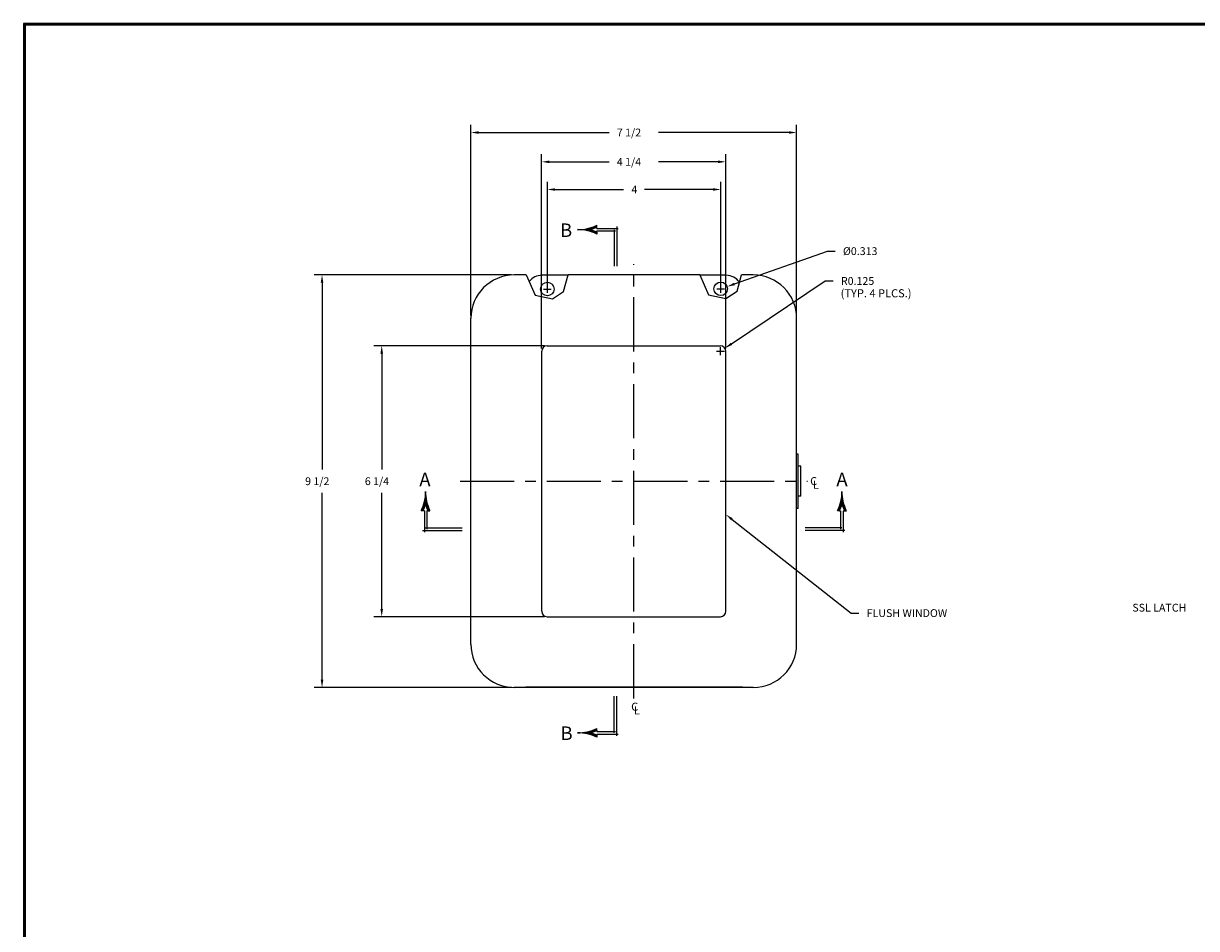
# Model space of a CAD drawing. Extents: x 0 to 64, y 0 to 41.8.
# Drawn here: x 0 to 27.1, y 20.9 to 41.8 of the extents above; entities that cross this region are included whole.
import ezdxf
from ezdxf.enums import TextEntityAlignment as Align

# ---------------------------------------------------------------- set-up
doc = ezdxf.new("R2010")
doc.units = 0
doc.header["$MEASUREMENT"] = 0
doc.linetypes.add('CENTER', pattern=[2, 1.25, -0.25, 0.25, -0.25])
doc.layers.get('0').update_dxf_attribs({"linetype": 'CONTINUOUS'})
for name, color, linetype in [('CENTER', 2, 'CENTER'), ('DIM', 3, 'CONTINUOUS'), ('TITLE', 1, 'CONTINUOUS')]:
    doc.layers.add(name, color=color, linetype=linetype)
doc.styles.add('COMPLEX', font='ROMANC')
doc.dimstyles.get("Standard").update_dxf_attribs({"dimtxt": 0.18, "dimasz": 0.18, "dimexe": 0.18, "dimexo": 0.0625, "dimgap": 0.09, "dimtad": 0, "dimtih": 1, "dimtoh": 1, "dimdec": 4, "dimzin": 0, "dimdsep": 46, "dimtxsty": 'STANDARD', "dimcen": 0.09, "dimadec": 0, "dimazin": 0, "dimtfac": 1, "dimtdec": 4, "dimtofl": 0, "dimtmove": 0, "dimatfit": 3, "dimfxl": 1, "dimtolj": 1, "dimtzin": 0, "dimarcsym": 0})

# ---------------------------------------------------------------- blocks, each defined once
blk = doc.blocks.new('*D30')
at = {"color": 0, "linetype": 'ByBlock'}
for p, q in [((12.086, 35.687), (12.086, 38.101)), ((12.266, 37.921), (13.846, 37.921)), ((15.906, 37.921), (14.326, 37.921)), ((16.086, 35.692), (16.086, 38.101))]:
    blk.add_line(p, q, dxfattribs=at)
for points in [[(12.266, 37.891), (12.266, 37.951), (12.086, 37.921)], [(15.906, 37.891), (15.906, 37.951), (16.086, 37.921)]]:
    blk.add_solid(points, dxfattribs=at)
blk.add_text('4', height=0.18, dxfattribs=at).set_placement((14.026, 37.831))
blk = doc.blocks.new('*D0')
at = {"color": 0, "linetype": 'ByBlock'}
for p, q in [((16.404, 35.741), (18.546, 36.499)), ((18.546, 36.499), (18.726, 36.499)), ((15.996, 35.629), (16.176, 35.629)), ((16.086, 35.539), (16.086, 35.719))]:
    blk.add_line(p, q, dxfattribs=at)
blk.add_solid([(16.394, 35.77), (16.414, 35.713), (16.234, 35.681)], dxfattribs=at)
blk.add_text('%%c0.313', height=0.18, dxfattribs=at).set_placement((18.906, 36.409))
blk = doc.blocks.new('*X5')
at = {"color": 0}
for p, q in [((4.168, 7.312), (4.175, 7.312)), ((4.169, 7.325), (4.173, 7.325)), ((4.169, 7.319), (4.174, 7.319)), ((4.17, 7.338), (4.172, 7.338)), ((4.17, 7.331), (4.173, 7.331)), ((4.171, 7.369), (4.171, 7.369)), ((4.171, 7.362), (4.171, 7.362)), ((4.171, 7.356), (4.171, 7.356)), ((4.171, 7.35), (4.172, 7.35)), ((4.171, 7.344), (4.172, 7.344)), ((4.132, 7.175), (4.153, 7.175)), ((4.134, 7.181), (4.156, 7.181)), ((4.137, 7.188), (4.158, 7.188)), ((4.139, 7.194), (4.16, 7.194)), ((4.141, 7.2), (4.163, 7.2)), ((4.144, 7.206), (4.165, 7.206)), ((4.146, 7.213), (4.167, 7.213)), ((4.148, 7.219), (4.169, 7.219)), ((4.15, 7.225), (4.171, 7.225)), ((4.152, 7.231), (4.191, 7.231)), ((4.153, 7.237), (4.189, 7.237)), ((4.155, 7.244), (4.187, 7.244)), ((4.157, 7.25), (4.186, 7.25)), ((4.158, 7.256), (4.184, 7.256)), ((4.159, 7.263), (4.183, 7.263)), ((4.161, 7.269), (4.182, 7.269)), ((4.162, 7.275), (4.18, 7.275)), ((4.163, 7.281), (4.179, 7.281)), ((4.164, 7.287), (4.178, 7.287)), ((4.165, 7.294), (4.177, 7.294)), ((4.166, 7.3), (4.176, 7.3)), ((4.167, 7.306), (4.175, 7.306)), ((4.172, 7.225), (4.193, 7.225)), ((4.174, 7.219), (4.195, 7.219)), ((4.176, 7.213), (4.197, 7.213)), ((4.178, 7.206), (4.199, 7.206)), ((4.18, 7.2), (4.201, 7.2)), ((4.182, 7.194), (4.203, 7.194)), ((4.184, 7.188), (4.206, 7.188)), ((4.187, 7.181), (4.208, 7.181)), ((4.189, 7.175), (4.211, 7.175)), ((4.123, 7.156), (4.145, 7.156)), ((4.126, 7.162), (4.148, 7.162)), ((4.129, 7.169), (4.151, 7.169)), ((4.192, 7.169), (4.214, 7.169)), ((4.194, 7.162), (4.216, 7.162)), ((4.197, 7.156), (4.219, 7.156))]:
    blk.add_line(p, q, dxfattribs=at)
blk = doc.blocks.new('SAAL')
for p, q in [((-0.451, 0.229), (-0.473, 0.229)), ((-0.437, 0.229), (-0.451, 0.229)), ((-0.437, 0.229), (-0.437, 0.229)), ((-0.437, 0.229), (-0.437, -0.018)), ((-0.394, 0.229), (-0.408, 0.229)), ((-0.408, 0.229), (-0.408, 0.015)), ((-0.394, 0.229), (-0.372, 0.229)), ((-0.457, 0), (0, 0)), ((-0.422, 0.03), (0, 0.03))]:
    blk.add_line(p, q)
for centre, radius, start, end in [((-0.922, 0.449), 0.5, 333.9772, 0.3646), ((0.077, 0.449), 0.5, 179.6354, 206.0228), ((-0.922, 0.449), 0.52, 335.0483, 344.0536), ((0.077, 0.449), 0.52, 195.9464, 204.9517)]:
    blk.add_arc(centre, radius, start, end)
at = {"xscale": -1}
blk.add_blockref('*X5', (3.749, -6.922), dxfattribs=at)
at = {"style": 'COMPLEX'}
blk.add_text('A', height=0.156, dxfattribs=at).set_placement((-0.43, 0.512), align=Align.CENTER)
blk = doc.blocks.new('*X7')
at = {"color": 0}
for p, q in [((4.168, 7.312), (4.175, 7.312)), ((4.169, 7.325), (4.173, 7.325)), ((4.169, 7.319), (4.174, 7.319)), ((4.17, 7.338), (4.172, 7.338)), ((4.17, 7.331), (4.173, 7.331)), ((4.171, 7.369), (4.171, 7.369)), ((4.171, 7.362), (4.171, 7.362)), ((4.171, 7.356), (4.171, 7.356)), ((4.171, 7.35), (4.172, 7.35)), ((4.171, 7.344), (4.172, 7.344)), ((4.132, 7.175), (4.153, 7.175)), ((4.134, 7.181), (4.156, 7.181)), ((4.137, 7.188), (4.158, 7.188)), ((4.139, 7.194), (4.16, 7.194)), ((4.141, 7.2), (4.163, 7.2)), ((4.144, 7.206), (4.165, 7.206)), ((4.146, 7.213), (4.167, 7.213)), ((4.148, 7.219), (4.169, 7.219)), ((4.15, 7.225), (4.171, 7.225)), ((4.152, 7.231), (4.191, 7.231)), ((4.153, 7.237), (4.189, 7.237)), ((4.155, 7.244), (4.187, 7.244)), ((4.157, 7.25), (4.186, 7.25)), ((4.158, 7.256), (4.184, 7.256)), ((4.159, 7.263), (4.183, 7.263)), ((4.161, 7.269), (4.182, 7.269)), ((4.162, 7.275), (4.18, 7.275)), ((4.163, 7.281), (4.179, 7.281)), ((4.164, 7.287), (4.178, 7.287)), ((4.165, 7.294), (4.177, 7.294)), ((4.166, 7.3), (4.176, 7.3)), ((4.167, 7.306), (4.175, 7.306)), ((4.172, 7.225), (4.193, 7.225)), ((4.174, 7.219), (4.195, 7.219)), ((4.176, 7.213), (4.197, 7.213)), ((4.178, 7.206), (4.199, 7.206)), ((4.18, 7.2), (4.201, 7.2)), ((4.182, 7.194), (4.203, 7.194)), ((4.184, 7.188), (4.206, 7.188)), ((4.187, 7.181), (4.208, 7.181)), ((4.189, 7.175), (4.211, 7.175)), ((4.123, 7.156), (4.145, 7.156)), ((4.126, 7.162), (4.148, 7.162)), ((4.129, 7.169), (4.151, 7.169)), ((4.192, 7.169), (4.214, 7.169)), ((4.194, 7.162), (4.216, 7.162)), ((4.197, 7.156), (4.219, 7.156))]:
    blk.add_line(p, q, dxfattribs=at)
blk = doc.blocks.new('SAAR')
for p, q in [((0.394, 0.229), (0.372, 0.229)), ((0.394, 0.229), (0.407, 0.229)), ((0.407, 0.229), (0.407, 0.015)), ((0.437, 0.229), (0.451, 0.229)), ((0.437, 0.229), (0.437, -0.018)), ((0.437, 0.229), (0.437, 0.229)), ((0.451, 0.229), (0.473, 0.229)), ((0.422, 0.03), (0, 0.03)), ((0.457, 0), (0, 0))]:
    blk.add_line(p, q)
for centre, radius, start, end in [((-0.077, 0.449), 0.5, 333.9772, 0.3646), ((0.922, 0.449), 0.5, 179.6354, 206.0228), ((-0.077, 0.449), 0.52, 335.0483, 344.0536), ((0.922, 0.449), 0.52, 195.9464, 204.9517)]:
    blk.add_arc(centre, radius, start, end)
blk.add_blockref('*X7', (-3.749, -6.922))
at = {"style": 'COMPLEX'}
blk.add_text('A', height=0.156, dxfattribs=at).set_placement((0.423, 0.512), align=Align.CENTER)
blk = doc.blocks.new('*X9')
at = {"color": 0}
for p, q in [((4.168, 7.312), (4.175, 7.312)), ((4.169, 7.325), (4.173, 7.325)), ((4.169, 7.319), (4.174, 7.319)), ((4.17, 7.338), (4.172, 7.338)), ((4.17, 7.331), (4.173, 7.331)), ((4.171, 7.369), (4.171, 7.369)), ((4.171, 7.362), (4.171, 7.362)), ((4.171, 7.356), (4.171, 7.356)), ((4.171, 7.35), (4.172, 7.35)), ((4.171, 7.344), (4.172, 7.344)), ((4.132, 7.175), (4.153, 7.175)), ((4.134, 7.181), (4.156, 7.181)), ((4.137, 7.188), (4.158, 7.188)), ((4.139, 7.194), (4.16, 7.194)), ((4.141, 7.2), (4.163, 7.2)), ((4.144, 7.206), (4.165, 7.206)), ((4.146, 7.213), (4.167, 7.213)), ((4.148, 7.219), (4.169, 7.219)), ((4.15, 7.225), (4.171, 7.225)), ((4.152, 7.231), (4.191, 7.231)), ((4.153, 7.237), (4.189, 7.237)), ((4.155, 7.244), (4.187, 7.244)), ((4.157, 7.25), (4.186, 7.25)), ((4.158, 7.256), (4.184, 7.256)), ((4.159, 7.263), (4.183, 7.263)), ((4.161, 7.269), (4.182, 7.269)), ((4.162, 7.275), (4.18, 7.275)), ((4.163, 7.281), (4.179, 7.281)), ((4.164, 7.287), (4.178, 7.287)), ((4.165, 7.294), (4.177, 7.294)), ((4.166, 7.3), (4.176, 7.3)), ((4.167, 7.306), (4.175, 7.306)), ((4.172, 7.225), (4.193, 7.225)), ((4.174, 7.219), (4.195, 7.219)), ((4.176, 7.213), (4.197, 7.213)), ((4.178, 7.206), (4.199, 7.206)), ((4.18, 7.2), (4.201, 7.2)), ((4.182, 7.194), (4.203, 7.194)), ((4.184, 7.188), (4.206, 7.188)), ((4.187, 7.181), (4.208, 7.181)), ((4.189, 7.175), (4.211, 7.175)), ((4.123, 7.156), (4.145, 7.156)), ((4.126, 7.162), (4.148, 7.162)), ((4.129, 7.169), (4.151, 7.169)), ((4.192, 7.169), (4.214, 7.169)), ((4.194, 7.162), (4.216, 7.162)), ((4.197, 7.156), (4.219, 7.156))]:
    blk.add_line(p, q, dxfattribs=at)
blk = doc.blocks.new('SBBB')
for p, q in [((-0.03, -0.422), (-0.03, 0)), ((0, -0.457), (0, 0)), ((-0.229, -0.394), (-0.229, -0.372)), ((-0.229, -0.394), (-0.229, -0.407)), ((-0.229, -0.407), (-0.015, -0.407)), ((-0.229, -0.437), (-0.229, -0.451)), ((-0.229, -0.437), (0.018, -0.437)), ((-0.229, -0.437), (-0.229, -0.437)), ((-0.229, -0.451), (-0.229, -0.473))]:
    blk.add_line(p, q)
for centre, radius, start, end in [((-0.449, 0.077), 0.5, 269.6354, 296.0228), ((-0.449, 0.077), 0.52, 285.9464, 294.9517), ((-0.449, -0.922), 0.5, 63.9772, 90.3646), ((-0.449, -0.922), 0.52, 65.0483, 74.0536)]:
    blk.add_arc(centre, radius, start, end)
at = {"xscale": -1, "rotation": 90}
blk.add_blockref('*X9', (6.922, 3.749), dxfattribs=at)
at = {"style": 'COMPLEX'}
blk.add_text('B', height=0.156, dxfattribs=at).set_placement((-0.578, -0.505), align=Align.CENTER)
blk = doc.blocks.new('*X11')
at = {"color": 0}
for p, q in [((4.168, 7.312), (4.175, 7.312)), ((4.169, 7.325), (4.173, 7.325)), ((4.169, 7.319), (4.174, 7.319)), ((4.17, 7.338), (4.172, 7.338)), ((4.17, 7.331), (4.173, 7.331)), ((4.171, 7.369), (4.171, 7.369)), ((4.171, 7.362), (4.171, 7.362)), ((4.171, 7.356), (4.171, 7.356)), ((4.171, 7.35), (4.172, 7.35)), ((4.171, 7.344), (4.172, 7.344)), ((4.132, 7.175), (4.153, 7.175)), ((4.134, 7.181), (4.156, 7.181)), ((4.137, 7.188), (4.158, 7.188)), ((4.139, 7.194), (4.16, 7.194)), ((4.141, 7.2), (4.163, 7.2)), ((4.144, 7.206), (4.165, 7.206)), ((4.146, 7.213), (4.167, 7.213)), ((4.148, 7.219), (4.169, 7.219)), ((4.15, 7.225), (4.171, 7.225)), ((4.152, 7.231), (4.191, 7.231)), ((4.153, 7.237), (4.189, 7.237)), ((4.155, 7.244), (4.187, 7.244)), ((4.157, 7.25), (4.186, 7.25)), ((4.158, 7.256), (4.184, 7.256)), ((4.159, 7.263), (4.183, 7.263)), ((4.161, 7.269), (4.182, 7.269)), ((4.162, 7.275), (4.18, 7.275)), ((4.163, 7.281), (4.179, 7.281)), ((4.164, 7.287), (4.178, 7.287)), ((4.165, 7.294), (4.177, 7.294)), ((4.166, 7.3), (4.176, 7.3)), ((4.167, 7.306), (4.175, 7.306)), ((4.172, 7.225), (4.193, 7.225)), ((4.174, 7.219), (4.195, 7.219)), ((4.176, 7.213), (4.197, 7.213)), ((4.178, 7.206), (4.199, 7.206)), ((4.18, 7.2), (4.201, 7.2)), ((4.182, 7.194), (4.203, 7.194)), ((4.184, 7.188), (4.206, 7.188)), ((4.187, 7.181), (4.208, 7.181)), ((4.189, 7.175), (4.211, 7.175)), ((4.123, 7.156), (4.145, 7.156)), ((4.126, 7.162), (4.148, 7.162)), ((4.129, 7.169), (4.151, 7.169)), ((4.192, 7.169), (4.214, 7.169)), ((4.194, 7.162), (4.216, 7.162)), ((4.197, 7.156), (4.219, 7.156))]:
    blk.add_line(p, q, dxfattribs=at)
blk = doc.blocks.new('SBBT')
for p, q in [((-0.229, 0.451), (-0.229, 0.473)), ((-0.229, 0.437), (-0.229, 0.451)), ((-0.229, 0.437), (-0.229, 0.437)), ((-0.229, 0.437), (0.018, 0.437)), ((-0.229, 0.394), (-0.229, 0.407)), ((-0.229, 0.407), (-0.015, 0.407)), ((-0.03, 0.422), (-0.03, 0)), ((0, 0.457), (0, 0)), ((-0.229, 0.394), (-0.229, 0.372))]:
    blk.add_line(p, q)
for centre, radius, start, end in [((-0.449, 0.922), 0.5, 269.6354, 296.0228), ((-0.449, -0.077), 0.5, 63.9772, 90.3646), ((-0.449, 0.922), 0.52, 285.9464, 294.9517), ((-0.449, -0.077), 0.52, 65.0483, 74.0536)]:
    blk.add_arc(centre, radius, start, end)
at = {"rotation": 90}
blk.add_blockref('*X11', (6.922, -3.749), dxfattribs=at)
at = {"style": 'COMPLEX'}
blk.add_text('B', height=0.156, dxfattribs=at).set_placement((-0.584, 0.338), align=Align.CENTER)
blk = doc.blocks.new('*D31')
at = {"color": 0, "linetype": 'ByBlock'}
for p, q in [((12.018, 34.317), (8.085, 34.317)), ((8.265, 34.137), (8.265, 31.462)), ((8.265, 28.247), (8.265, 30.922)), ((12.018, 28.067), (8.085, 28.067))]:
    blk.add_line(p, q, dxfattribs=at)
for points in [[(8.295, 34.137), (8.235, 34.137), (8.265, 34.317)], [(8.295, 28.247), (8.235, 28.247), (8.265, 28.067)]]:
    blk.add_solid(points, dxfattribs=at)
blk.add_text('6 1/4', height=0.18, dxfattribs=at).set_placement((7.875, 31.102))
blk = doc.blocks.new('*D32')
at = {"color": 0, "linetype": 'ByBlock'}
for p, q in [((11.26, 35.949), (6.708, 35.949)), ((6.888, 35.769), (6.888, 31.462)), ((6.888, 26.614), (6.888, 30.922)), ((11.26, 26.434), (6.708, 26.434))]:
    blk.add_line(p, q, dxfattribs=at)
for points in [[(6.918, 35.769), (6.858, 35.769), (6.888, 35.949)], [(6.918, 26.614), (6.858, 26.614), (6.888, 26.434)]]:
    blk.add_solid(points, dxfattribs=at)
blk.add_text('9 1/2', height=0.18, dxfattribs=at).set_placement((6.498, 31.102))
blk = doc.blocks.new('*D33')
at = {"color": 0, "linetype": 'ByBlock'}
for p, q in [((11.955, 34.254), (11.955, 38.739)), ((16.205, 34.254), (16.205, 38.739)), ((12.135, 38.559), (13.51, 38.559)), ((16.025, 38.559), (14.65, 38.559))]:
    blk.add_line(p, q, dxfattribs=at)
for points in [[(12.135, 38.529), (12.135, 38.589), (11.955, 38.559)], [(16.025, 38.529), (16.025, 38.589), (16.205, 38.559)]]:
    blk.add_solid(points, dxfattribs=at)
blk.add_text('4 1/4', height=0.18, dxfattribs=at).set_placement((13.69, 38.469))
blk = doc.blocks.new('*D34')
at = {"color": 0, "linetype": 'ByBlock'}
for p, q in [((10.322, 35.012), (10.322, 39.415)), ((17.838, 35.012), (17.838, 39.415)), ((10.502, 39.235), (13.51, 39.235)), ((17.658, 39.235), (14.65, 39.235))]:
    blk.add_line(p, q, dxfattribs=at)
for points in [[(10.502, 39.205), (10.502, 39.265), (10.322, 39.235)], [(17.658, 39.205), (17.658, 39.265), (17.838, 39.235)]]:
    blk.add_solid(points, dxfattribs=at)
blk.add_text('7 1/2', height=0.18, dxfattribs=at).set_placement((13.69, 39.145))
blk = doc.blocks.new('*D35')
at = {"color": 0, "linetype": 'ByBlock'}
for p, q in [((16.334, 34.361), (18.499, 35.811)), ((18.499, 35.811), (18.679, 35.811)), ((15.99, 34.192), (16.17, 34.192)), ((16.08, 34.102), (16.08, 34.282))]:
    blk.add_line(p, q, dxfattribs=at)
blk.add_solid([(16.317, 34.386), (16.35, 34.336), (16.184, 34.261)], dxfattribs=at)
blk.add_text('R0.125', height=0.18, dxfattribs=at).set_placement((18.859, 35.721))

msp = doc.modelspace()

# ---------------------------------------------------------------- linework, layer by layer
for p, q in [((11.60059, 35.94938), (11.32246, 35.94938)), ((12.56416, 35.94158), (11.96146, 35.94158)), ((15.60277, 35.94938), (12.56629, 35.94938)), ((16.21146, 35.94158), (15.60623, 35.94158)), ((16.83806, 35.94938), (16.56494, 35.94938)), ((11.99646, 35.62416), (12.17646, 35.62416)), ((12.08646, 35.53416), (12.08646, 35.71416)), ((15.99646, 35.62908), (16.17646, 35.62908)), ((16.08646, 35.53908), (16.08646, 35.71908)), ((10.32246, 27.43378), (10.32246, 34.94938)), ((17.83806, 27.43378), (17.83806, 34.94938)), ((11.95526, 28.19158), (11.95526, 34.19158)), ((12.08026, 34.31658), (16.08026, 34.31658)), ((16.20526, 28.19158), (16.20526, 34.19158)), ((17.87113, 31.81658), (17.83806, 31.81658)), ((17.87113, 30.56658), (17.87113, 31.81658)), ((17.8765, 31.75408), (17.87113, 31.75408)), ((17.8765, 30.62908), (17.8765, 31.75408)), ((17.93516, 31.53658), (17.87113, 31.53658)), ((17.93516, 30.84658), (17.93516, 31.53658)), ((17.93516, 30.84658), (17.87113, 30.84658)), ((17.8765, 30.62908), (17.87113, 30.62908)), ((17.87113, 30.56658), (17.83806, 30.56658)), ((12.08026, 28.06658), (16.08026, 28.06658)), ((16.83806, 26.43378), (11.32246, 26.43378)), ((16.58646, 26.44158), (11.58646, 26.44158))]:
    msp.add_line(p, q)
for points in [[(11.60059, 35.94938), (11.80681, 35.48378), (12.20175, 35.39989), (12.46183, 35.56767), (12.56629, 35.94938)], [(15.60277, 35.94938), (15.80681, 35.48871), (16.20175, 35.40482), (16.46183, 35.5726), (16.56494, 35.94938)]]:
    msp.add_lwpolyline(points)
for centre in [(12.08646, 35.62416), (16.08646, 35.62908)]:
    msp.add_circle(centre, 0.1565)
for centre, radius, start, end in [((11.32246, 34.94938), 1, 90, 180), ((11.96146, 35.56658), 0.375, 90, 141.695315), ((16.21146, 35.56658), 0.375, 34.921442, 90), ((16.83806, 34.94938), 1, 360, 90), ((12.08026, 34.19158), 0.125, 90, 180), ((16.08026, 34.19158), 0.125, 0, 90), ((12.08026, 28.19158), 0.125, 180, 270), ((16.08026, 28.19158), 0.125, 270, 0), ((11.32246, 27.43378), 1, 180, 270), ((16.83806, 27.43378), 1, 270, 0)]:
    msp.add_arc(centre, radius, start, end)
at = {"layer": 'CENTER'}
for p, q in [((14.08026, 26.18378), (14.08026, 36.19938)), ((10.07246, 31.19158), (18.08806, 31.19158))]:
    msp.add_line(p, q, dxfattribs=at)
at = {"layer": 'DIM'}
for p, q in [((16.3467, 30.31171), (19.09333, 28.15013)), ((19.09333, 28.15013), (19.27333, 28.15013))]:
    msp.add_line(p, q, dxfattribs=at)
msp.add_solid([(16.32815, 30.28814), (16.36526, 30.33529), (16.20526, 30.42303)], dxfattribs=at)
at = {"layer": 'TITLE'}
for points in [[(64, 41.75), (0, 41.75), (0, 0), (64, 0)], [(63.98, 41.73), (0.02, 41.73), (0.02, 0.02), (63.98, 0.02)], [(63.96, 41.71), (0.04, 41.71), (0.04, 0.04), (63.96, 0.04)]]:
    msp.add_lwpolyline(points, close=True, dxfattribs=at)

# ---------------------------------------------------------------- block references
at = {"layer": 'DIM', "xscale": 2, "yscale": 2, "zscale": 2}
for name, p in [('SBBT', (13.6871, 36.14938)), ('SAAL', (10.12246, 30.05376)), ('SAAR', (18.03806, 30.05376)), ('SBBB', (13.6871, 26.23378))]:
    msp.add_blockref(name, p, dxfattribs=at)

# ---------------------------------------------------------------- texts
at = {"layer": 'CENTER'}
for s, p in [('C', (18.14902, 31.1008)), ('L', (18.21127, 31.01684)), ('C', (14.01951, 25.89793)), ('L', (14.08176, 25.81397))]:
    msp.add_text(s, height=0.187, dxfattribs=at).set_placement(p)
at = {"layer": 'DIM'}
for s, height, p in [('(TYP. 4 PLCS.)', 0.187, (18.85309, 35.43304)), ('FLUSH WINDOW', 0.18, (19.45333, 28.06013)), ('SSL LATCH', 0.18, (25.58259, 28.18516))]:
    msp.add_text(s, height=height, dxfattribs=at).set_placement(p)

# ---------------------------------------------------------------- dimensions: what is measured, and where the dimension line sits
for base, p1, p2, picture, middle in [((17.83806, 39.23465), (10.32246, 34.94938), (17.83806, 34.94938), '*D34', (14.08026, 39.23465)), ((16.20526, 38.55936), (11.95526, 34.19158), (16.20526, 34.19158), '*D33', (14.08026, 38.55936))]:
    dim = msp.add_linear_dim(base=base, p1=p1, p2=p2, dimstyle='Standard', dxfattribs=at)
    dim.commit()
    dim.dimension.update_dxf_attribs({"geometry": picture, "text_midpoint": middle})
dim = msp.add_linear_dim(base=(16.08646, 37.92126), p1=(12.08646, 35.62416), p2=(16.08646, 35.62908), dimstyle='Standard', dxfattribs=at)
dim.commit()
dim.dimension.update_dxf_attribs({"geometry": '*D30', "text_midpoint": (14.08646, 37.92126), "dimtype": 128})
dim = msp.add_diameter_dim_2p(p1=(15.93891, 35.57692), p2=(16.23401, 35.68125), dimstyle='Standard', dxfattribs=at)
dim.commit()
dim.dimension.update_dxf_attribs({"geometry": '*D0', "text_midpoint": (19.31062, 36.49852)})
for base, p1, p2, picture, middle in [((6.88811, 35.94938), (11.32246, 26.43378), (11.32246, 35.94938), '*D32', (6.88811, 31.19158)), ((8.26511, 34.31658), (12.08026, 28.06658), (12.08026, 34.31658), '*D31', (8.26511, 31.19158))]:
    dim = msp.add_linear_dim(base=base, p1=p1, p2=p2, angle=90, dimstyle='Standard', dxfattribs=at)
    dim.commit()
    dim.dimension.update_dxf_attribs({"geometry": picture, "text_midpoint": middle})
dim = msp.add_radius_dim(center=(16.08026, 34.19158), mpoint=(16.18413, 34.26112), dimstyle='Standard', dxfattribs=at)
dim.commit()
dim.dimension.update_dxf_attribs({"geometry": '*D35', "text_midpoint": (19.26411, 35.81094)})

doc.saveas('drawing.dxf')
